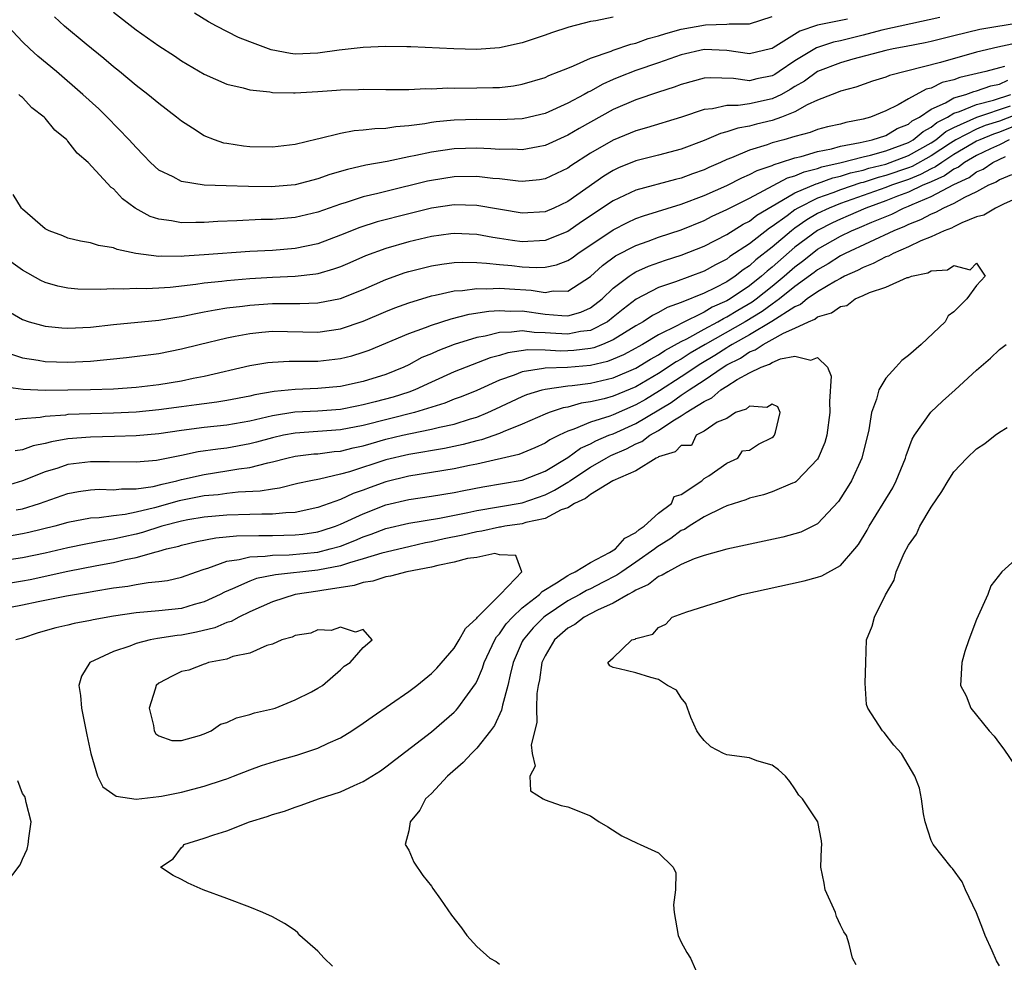
# Model space of a CAD drawing. Units: inches. Extents: x 2619000 to 2622000, y 1536000 to 1539000.
# Drawn here: x 2620163 to 2620249, y 1536157 to 1536240 of the extents above; entities that cross this region are included whole.
import ezdxf

# ---------------------------------------------------------------- set-up
doc = ezdxf.new("R2010")
doc.units = ezdxf.units.IN
doc.header["$MEASUREMENT"] = 0
doc.layers.add('LD26191536_2ft', color=112, linetype='Continuous')

msp = doc.modelspace()

# ---------------------------------------------------------------- linework, layer by layer
at = {"layer": 'LD26191536_2ft'}
for points, elevation in [([(2620243.752, 1536239.752), (2620241.22, 1536239.22), (2620238.656, 1536238.656), (2620237, 1536238.217), (2620235, 1536237.712), (2620234.406, 1536237.594), (2620232.914, 1536237.086), (2620231, 1536235.943), (2620229.621, 1536235), (2620229.246, 1536234.754), (2620229, 1536234.62), (2620227.642, 1536234.358), (2620227, 1536234.205), (2620225.602, 1536234.398), (2620223.54, 1536234.46), (2620223, 1536234.415), (2620221, 1536233.858), (2620220.38, 1536233.62), (2620219, 1536233.19), (2620217, 1536232.523), (2620215, 1536231.66), (2620211.994, 1536230.006), (2620211, 1536229.414), (2620209, 1536228.49), (2620208.395, 1536228.395), (2620207, 1536228.116), (2620206.165, 1536228.165), (2620205, 1536228.161), (2620204.221, 1536228.221), (2620203, 1536228.271), (2620201, 1536228.214), (2620199, 1536227.926), (2620197.617, 1536227.617), (2620197, 1536227.501), (2620195.096, 1536227.096), (2620193.233, 1536226.767), (2620191.599, 1536226.401), (2620190.059, 1536225.94), (2620189, 1536225.561), (2620187, 1536225.043), (2620184.879, 1536224.878), (2620182.894, 1536224.894), (2620180.943, 1536224.943), (2620179, 1536225.024), (2620177, 1536225.333), (2620176.267, 1536225.733), (2620175, 1536226.343), (2620174.276, 1536227), (2620173.66, 1536227.66), (2620173, 1536228.32), (2620172.405, 1536229), (2620170.46, 1536231), (2620169.716, 1536231.716), (2620168.324, 1536233), (2620165.992, 1536235), (2620164.363, 1536236.363), (2620163.654, 1536237), (2620163, 1536237.628), (2620161.71, 1536239)], 8432), ([(2620235.623, 1536239.623), (2620233, 1536239.093), (2620231.428, 1536238.572), (2620229.082, 1536237.082), (2620229, 1536237.034), (2620228.863, 1536237), (2620227, 1536236.582), (2620225, 1536236.87), (2620223, 1536236.944), (2620221, 1536236.47), (2620219, 1536235.766), (2620217, 1536235.096), (2620215.491, 1536234.509), (2620215, 1536234.3), (2620214.094, 1536233.905), (2620213, 1536233.294), (2620212.795, 1536233.205), (2620212.45, 1536233), (2620211, 1536232.22), (2620209, 1536231.328), (2620207.127, 1536230.873), (2620207, 1536230.848), (2620205, 1536230.753), (2620203, 1536230.786), (2620201, 1536230.735), (2620199.417, 1536230.583), (2620199, 1536230.523), (2620198.412, 1536230.412), (2620197, 1536230.231), (2620195.855, 1536230.145), (2620195, 1536230), (2620194.031, 1536229.969), (2620193, 1536229.84), (2620192.208, 1536229.792), (2620191, 1536229.572), (2620189.082, 1536229.082), (2620188.938, 1536229.062), (2620187, 1536228.581), (2620185, 1536228.351), (2620183, 1536228.388), (2620182.448, 1536228.448), (2620181, 1536228.665), (2620180.719, 1536228.719), (2620179.912, 1536229), (2620179, 1536229.362), (2620177.962, 1536230.039), (2620177, 1536230.638), (2620176.561, 1536231), (2620175, 1536232.191), (2620174.031, 1536233), (2620173, 1536233.794), (2620171.54, 1536235), (2620171, 1536235.425), (2620170.148, 1536236.147), (2620168.593, 1536237.407), (2620166.704, 1536239), (2620165.815, 1536239.815)], 8434), ([(2620171, 1536240.237), (2620173, 1536238.685), (2620175, 1536237.272), (2620176.378, 1536236.378), (2620177, 1536235.952), (2620179, 1536234.785), (2620181, 1536233.894), (2620182.43, 1536233.57), (2620183, 1536233.389), (2620184.782, 1536233.218), (2620185, 1536233.167), (2620186.851, 1536233.149), (2620187, 1536233.134), (2620189, 1536233.25), (2620190.635, 1536233.364), (2620191, 1536233.407), (2620192.567, 1536233.433), (2620193, 1536233.46), (2620195, 1536233.422), (2620196.565, 1536233.435), (2620197, 1536233.419), (2620198.497, 1536233.503), (2620199, 1536233.49), (2620200.438, 1536233.563), (2620201, 1536233.551), (2620203, 1536233.565), (2620204.408, 1536233.592), (2620205, 1536233.619), (2620206.24, 1536233.76), (2620207, 1536233.887), (2620209, 1536234.479), (2620209.35, 1536234.65), (2620210.257, 1536235), (2620211, 1536235.315), (2620211.502, 1536235.501), (2620213, 1536236.187), (2620214.81, 1536236.81), (2620215, 1536236.892), (2620216.568, 1536237.432), (2620217, 1536237.518), (2620218.096, 1536237.904), (2620219, 1536238.147), (2620219.635, 1536238.365), (2620221, 1536238.743), (2620223.117, 1536239.117), (2620225, 1536239.177), (2620225.206, 1536239.206), (2620227, 1536239.212), (2620229, 1536239.846)], 8436), ([(2620215, 1536239.8), (2620213.475, 1536239.475), (2620213, 1536239.415), (2620211.087, 1536238.913), (2620209.571, 1536238.428), (2620209, 1536238.206), (2620207, 1536237.535), (2620205, 1536237.091), (2620202.958, 1536236.958), (2620200.984, 1536237.016), (2620197.177, 1536237.177), (2620196.831, 1536237.169), (2620195, 1536237.2), (2620193, 1536237.121), (2620190.877, 1536236.876), (2620189, 1536236.612), (2620187, 1536236.544), (2620186.583, 1536236.583), (2620184.905, 1536236.906), (2620183, 1536237.613), (2620182.004, 1536238.003), (2620180.081, 1536239), (2620179.388, 1536239.388), (2620178.145, 1536240.145)], 8438), ([(2620251, 1536239.321), (2620247.295, 1536238.705), (2620245, 1536238.149), (2620243, 1536237.643), (2620242.475, 1536237.525), (2620240.8, 1536237.2), (2620239.644, 1536237), (2620239, 1536236.865), (2620236.098, 1536236.098), (2620235, 1536235.771), (2620233, 1536235.016), (2620231.838, 1536234.162), (2620231, 1536233.693), (2620230.582, 1536233.418), (2620229.814, 1536233), (2620229, 1536232.596), (2620227, 1536232.162), (2620226.015, 1536232.015), (2620225, 1536232.03), (2620223.733, 1536231.733), (2620223, 1536231.672), (2620221.007, 1536231.007), (2620217.938, 1536230.062), (2620217, 1536229.806), (2620215, 1536228.974), (2620213, 1536227.82), (2620211.278, 1536226.722), (2620211, 1536226.518), (2620209, 1536225.559), (2620208.52, 1536225.48), (2620207, 1536225.333), (2620206.646, 1536225.355), (2620205, 1536225.559), (2620204.393, 1536225.607), (2620203, 1536225.776), (2620201, 1536225.745), (2620199, 1536225.435), (2620198.643, 1536225.357), (2620195, 1536224.467), (2620194.275, 1536224.274), (2620193, 1536223.975), (2620191.491, 1536223.491), (2620191, 1536223.353), (2620189, 1536222.646), (2620187, 1536222.169), (2620185, 1536221.998), (2620184.018, 1536221.982), (2620181.865, 1536221.865), (2620180.191, 1536221.809), (2620179, 1536221.725), (2620178.263, 1536221.736), (2620177, 1536221.695), (2620176.129, 1536221.871), (2620175, 1536222.005), (2620174.248, 1536222.249), (2620172.924, 1536223), (2620171.809, 1536223.809), (2620171, 1536224.696), (2620170.812, 1536224.812), (2620168.793, 1536227), (2620167.819, 1536227.819), (2620167, 1536228.894), (2620166.941, 1536228.941), (2620166.902, 1536229), (2620165.857, 1536229.857), (2620165, 1536230.898), (2620164.901, 1536231), (2620163.83, 1536231.83), (2620163, 1536232.714), (2620162.837, 1536232.837), (2620162.681, 1536233)], 8430), ([(2620250.504, 1536237.496), (2620248.854, 1536237.146), (2620247, 1536236.716), (2620243.803, 1536235.803), (2620239.335, 1536234.665), (2620239, 1536234.514), (2620237.841, 1536234.159), (2620236.357, 1536233.643), (2620235, 1536233.285), (2620234.811, 1536233.189), (2620234.273, 1536233), (2620233, 1536232.49), (2620232.076, 1536232.076), (2620231, 1536231.471), (2620229.832, 1536231), (2620229, 1536230.702), (2620227.627, 1536230.373), (2620227, 1536230.197), (2620225.968, 1536230.032), (2620225, 1536229.694), (2620224.442, 1536229.558), (2620223, 1536228.932), (2620221, 1536228.168), (2620219, 1536227.647), (2620217, 1536227.147), (2620215.479, 1536226.522), (2620215, 1536226.296), (2620214.187, 1536225.813), (2620211, 1536223.585), (2620209.763, 1536223), (2620209, 1536222.669), (2620207, 1536222.546), (2620203, 1536223.235), (2620201, 1536223.269), (2620199, 1536222.975), (2620197, 1536222.498), (2620194.225, 1536221.775), (2620192.704, 1536221.295), (2620191, 1536220.62), (2620189, 1536219.861), (2620187, 1536219.436), (2620185, 1536219.275), (2620183, 1536219.16), (2620179, 1536218.873), (2620177.231, 1536218.769), (2620177, 1536218.743), (2620175.242, 1536218.758), (2620175, 1536218.741), (2620172.978, 1536219), (2620171.34, 1536219.34), (2620171, 1536219.495), (2620169.697, 1536219.697), (2620169, 1536219.937), (2620168.097, 1536220.097), (2620167, 1536220.354), (2620166.549, 1536220.549), (2620165.342, 1536221), (2620165, 1536221.181), (2620163, 1536222.896), (2620162.906, 1536223), (2620162.189, 1536224.189)], 8428), ([(2620249.442, 1536235.442), (2620249, 1536235.346), (2620247.799, 1536235), (2620245.523, 1536234.477), (2620245, 1536234.287), (2620243.965, 1536234.035), (2620243, 1536233.557), (2620242.553, 1536233.447), (2620241, 1536232.614), (2620240.082, 1536232.082), (2620239, 1536231.556), (2620237.657, 1536231), (2620237, 1536230.813), (2620235.477, 1536230.523), (2620235, 1536230.388), (2620233.868, 1536230.132), (2620233, 1536229.898), (2620232.346, 1536229.654), (2620231, 1536229.292), (2620230.017, 1536229), (2620229, 1536228.723), (2620228.56, 1536228.56), (2620227, 1536228.086), (2620225.406, 1536227.406), (2620225, 1536227.26), (2620224.443, 1536227), (2620223.433, 1536226.567), (2620223, 1536226.358), (2620221.993, 1536226.007), (2620221, 1536225.621), (2620220.493, 1536225.507), (2620217, 1536224.582), (2620215, 1536223.636), (2620212.224, 1536221.776), (2620211, 1536220.923), (2620209, 1536220.134), (2620207, 1536220.036), (2620206.138, 1536220.138), (2620205, 1536220.322), (2620204.402, 1536220.402), (2620203, 1536220.66), (2620201, 1536220.751), (2620200.717, 1536220.717), (2620199, 1536220.497), (2620197, 1536220.027), (2620195, 1536219.449), (2620193.207, 1536218.793), (2620191.819, 1536218.181), (2620191, 1536217.837), (2620190.392, 1536217.607), (2620189, 1536217.218), (2620188.818, 1536217.182), (2620187, 1536216.971), (2620185, 1536216.881), (2620183, 1536216.768), (2620181, 1536216.604), (2620180.538, 1536216.538), (2620179, 1536216.383), (2620178.264, 1536216.265), (2620176.005, 1536216.004), (2620175, 1536215.936), (2620173.885, 1536215.885), (2620173, 1536215.905), (2620171.858, 1536215.857), (2620171, 1536215.9), (2620169.827, 1536215.827), (2620167.861, 1536215.86), (2620167, 1536215.935), (2620166.114, 1536216.114), (2620165, 1536216.46), (2620164.621, 1536216.621), (2620163, 1536217.533), (2620161, 1536218.954)], 8426), ([(2620161, 1536214.328), (2620163, 1536213.196), (2620163.576, 1536213), (2620164.678, 1536212.678), (2620165, 1536212.607), (2620166.46, 1536212.46), (2620167, 1536212.431), (2620169, 1536212.526), (2620171, 1536212.745), (2620175, 1536213.142), (2620176.596, 1536213.403), (2620177, 1536213.453), (2620178.27, 1536213.73), (2620179, 1536213.855), (2620179.949, 1536214.051), (2620181, 1536214.21), (2620182.368, 1536214.368), (2620183, 1536214.463), (2620185, 1536214.598), (2620187.406, 1536214.594), (2620189, 1536214.65), (2620191, 1536215.041), (2620193, 1536215.844), (2620195, 1536216.717), (2620196.684, 1536217.316), (2620197, 1536217.415), (2620199, 1536217.92), (2620199.931, 1536218.069), (2620201, 1536218.197), (2620201.767, 1536218.233), (2620203, 1536218.193), (2620203.841, 1536218.159), (2620205, 1536218.021), (2620206.067, 1536217.933), (2620207, 1536217.834), (2620208.226, 1536217.774), (2620209, 1536217.805), (2620210.009, 1536217.991), (2620211, 1536218.38), (2620211.377, 1536218.624), (2620211.879, 1536219), (2620215, 1536221.095), (2620216.264, 1536221.736), (2620217, 1536222.08), (2620217.673, 1536222.327), (2620221, 1536223.34), (2620223, 1536224.095), (2620225, 1536224.982), (2620226.333, 1536225.667), (2620227, 1536225.938), (2620227.687, 1536226.313), (2620229, 1536226.756), (2620229.16, 1536226.84), (2620229.732, 1536227), (2620231, 1536227.424), (2620231.548, 1536227.548), (2620233, 1536227.987), (2620234.216, 1536228.216), (2620235, 1536228.435), (2620236.755, 1536228.755), (2620237.814, 1536229), (2620239, 1536229.394), (2620240.016, 1536229.984), (2620241, 1536230.38), (2620241.336, 1536230.664), (2620241.967, 1536231), (2620243, 1536231.69), (2620244.245, 1536232.245), (2620245, 1536232.688), (2620246.062, 1536233), (2620246.75, 1536233.25), (2620247, 1536233.306), (2620248.262, 1536233.738), (2620249, 1536233.897), (2620249.757, 1536234.243)], 8424), ([(2620161.771, 1536210.229), (2620163, 1536209.828), (2620164.373, 1536209.627), (2620165, 1536209.509), (2620167, 1536209.44), (2620169, 1536209.537), (2620172.165, 1536209.835), (2620175, 1536210.208), (2620177, 1536210.602), (2620178.558, 1536211), (2620181, 1536211.591), (2620181.715, 1536211.715), (2620183, 1536211.973), (2620184.062, 1536212.062), (2620185, 1536212.162), (2620189, 1536212.09), (2620191, 1536212.365), (2620193, 1536213.046), (2620195, 1536213.905), (2620195.783, 1536214.217), (2620197, 1536214.668), (2620199, 1536215.27), (2620199.322, 1536215.322), (2620201, 1536215.701), (2620201.734, 1536215.734), (2620203, 1536215.919), (2620203.886, 1536215.886), (2620205, 1536215.95), (2620205.883, 1536215.883), (2620207.785, 1536215.785), (2620209, 1536215.581), (2620209.704, 1536215.704), (2620211, 1536215.688), (2620213, 1536216.972), (2620214.064, 1536217.936), (2620215.22, 1536218.78), (2620217, 1536219.71), (2620218.087, 1536220.087), (2620219, 1536220.423), (2620221, 1536221.084), (2620223, 1536221.907), (2620223.73, 1536222.271), (2620225, 1536222.856), (2620227, 1536223.882), (2620230.35, 1536225.65), (2620231, 1536225.832), (2620231.811, 1536226.189), (2620233, 1536226.477), (2620233.383, 1536226.617), (2620235.072, 1536227), (2620237, 1536227.516), (2620237.662, 1536227.662), (2620239, 1536228.044), (2620241, 1536228.764), (2620241.426, 1536229), (2620242.279, 1536229.721), (2620243, 1536230.105), (2620243.489, 1536230.511), (2620244.424, 1536231), (2620245, 1536231.338), (2620245.479, 1536231.479), (2620247, 1536232.109), (2620248.488, 1536232.488), (2620250.018, 1536233)], 8422), ([(2620161.295, 1536207.295), (2620163.068, 1536207.067), (2620165, 1536206.975), (2620166.989, 1536206.989), (2620169, 1536207.036), (2620171, 1536207.105), (2620173, 1536207.229), (2620175, 1536207.458), (2620177, 1536207.798), (2620178.023, 1536208.023), (2620179, 1536208.212), (2620183, 1536209.135), (2620184.6, 1536209.4), (2620185, 1536209.447), (2620186.478, 1536209.522), (2620188.463, 1536209.536), (2620189, 1536209.526), (2620191, 1536209.755), (2620192.003, 1536209.997), (2620193, 1536210.309), (2620193.506, 1536210.493), (2620197, 1536211.953), (2620198.485, 1536212.485), (2620199, 1536212.694), (2620200.742, 1536213.258), (2620202.332, 1536213.668), (2620204.062, 1536213.938), (2620205, 1536213.99), (2620205.938, 1536213.938), (2620207, 1536213.953), (2620209, 1536213.672), (2620210.471, 1536213.529), (2620211, 1536213.524), (2620212.164, 1536213.836), (2620213, 1536214.212), (2620214.018, 1536215), (2620215, 1536215.94), (2620216.397, 1536217), (2620216.75, 1536217.25), (2620217, 1536217.381), (2620218.115, 1536217.885), (2620219.598, 1536218.402), (2620221, 1536218.838), (2620223, 1536219.64), (2620225, 1536220.685), (2620226.434, 1536221.566), (2620227, 1536221.854), (2620227.639, 1536222.361), (2620229, 1536223.174), (2620229.358, 1536223.358), (2620231, 1536224.328), (2620232.868, 1536225.132), (2620233, 1536225.165), (2620234.346, 1536225.654), (2620235, 1536225.802), (2620235.902, 1536226.098), (2620237, 1536226.343), (2620237.496, 1536226.504), (2620239, 1536226.87), (2620239.378, 1536227), (2620241, 1536227.623), (2620243, 1536228.729), (2620243.41, 1536229), (2620244.278, 1536229.722), (2620245, 1536230.1), (2620247.006, 1536230.994), (2620249.983, 1536231.983)], 8420), ([(2620251.705, 1536231.705), (2620249, 1536230.653), (2620247.751, 1536230.249), (2620247, 1536229.941), (2620245.174, 1536229), (2620244.71, 1536228.71), (2620243, 1536227.578), (2620241.332, 1536226.668), (2620241, 1536226.538), (2620239, 1536225.85), (2620238.316, 1536225.684), (2620237, 1536225.257), (2620236.79, 1536225.21), (2620235, 1536224.611), (2620234.35, 1536224.35), (2620233, 1536223.864), (2620231.271, 1536223), (2620231, 1536222.833), (2620230.32, 1536222.32), (2620229, 1536221.367), (2620228.771, 1536221.229), (2620227, 1536219.841), (2620225.277, 1536218.723), (2620225, 1536218.504), (2620224.001, 1536217.999), (2620223, 1536217.438), (2620220.502, 1536216.502), (2620219, 1536215.994), (2620217.032, 1536214.968), (2620215.892, 1536214.108), (2620215, 1536213.387), (2620214.489, 1536213), (2620213, 1536212.237), (2620212.126, 1536212.126), (2620211, 1536211.898), (2620209.953, 1536211.953), (2620209, 1536212.032), (2620208.049, 1536212.049), (2620207, 1536212.189), (2620206.064, 1536212.064), (2620205, 1536212.048), (2620203.73, 1536211.73), (2620203, 1536211.607), (2620201.016, 1536210.984), (2620199.565, 1536210.435), (2620199, 1536210.174), (2620198.166, 1536209.834), (2620197, 1536209.204), (2620196.565, 1536209), (2620195, 1536208.36), (2620193, 1536207.729), (2620191, 1536207.291), (2620189, 1536207.11), (2620187, 1536207.035), (2620185.148, 1536206.852), (2620183.443, 1536206.557), (2620183, 1536206.44), (2620181, 1536206.057), (2620180.095, 1536205.905), (2620179, 1536205.776), (2620178.33, 1536205.67), (2620177, 1536205.508), (2620175, 1536205.234), (2620173, 1536205.034), (2620171, 1536204.941), (2620169, 1536204.899), (2620167, 1536204.819), (2620166.784, 1536204.784), (2620165, 1536204.642), (2620164.558, 1536204.558), (2620163, 1536204.447), (2620162.362, 1536204.362)], 8418), ([(2620250.106, 1536230.106), (2620249, 1536229.666), (2620248.497, 1536229.503), (2620247.268, 1536229), (2620247, 1536228.87), (2620246.695, 1536228.695), (2620245, 1536227.696), (2620243.924, 1536227), (2620243.389, 1536226.611), (2620243, 1536226.441), (2620242.062, 1536225.938), (2620241, 1536225.522), (2620239.49, 1536225), (2620239, 1536224.803), (2620235, 1536223.396), (2620234.013, 1536223), (2620233, 1536222.507), (2620232.038, 1536221.962), (2620231, 1536221.234), (2620230.69, 1536221), (2620229, 1536219.562), (2620227.569, 1536218.431), (2620227, 1536217.901), (2620226.445, 1536217.555), (2620225.74, 1536217), (2620225, 1536216.515), (2620223.973, 1536215.973), (2620223, 1536215.498), (2620221, 1536214.678), (2620219.76, 1536214.24), (2620219, 1536213.808), (2620218.462, 1536213.538), (2620217.633, 1536213), (2620217, 1536212.647), (2620215, 1536211.401), (2620214.076, 1536211), (2620213.296, 1536210.704), (2620213, 1536210.636), (2620211.532, 1536210.468), (2620211, 1536210.424), (2620210.405, 1536210.405), (2620209, 1536210.483), (2620207.49, 1536210.51), (2620205.734, 1536210.266), (2620205, 1536210.035), (2620204.183, 1536209.817), (2620202.047, 1536209), (2620201, 1536208.579), (2620199, 1536207.685), (2620197.551, 1536207), (2620197, 1536206.794), (2620195.642, 1536206.358), (2620194.046, 1536205.954), (2620193, 1536205.672), (2620192.427, 1536205.573), (2620191, 1536205.285), (2620189, 1536205.137), (2620186.968, 1536205.032), (2620185, 1536204.719), (2620183, 1536204.251), (2620181, 1536203.9), (2620179, 1536203.679), (2620177, 1536203.425), (2620175, 1536203.144), (2620173, 1536202.966), (2620171.103, 1536202.897), (2620169, 1536202.851), (2620167, 1536202.682), (2620165.56, 1536202.44), (2620165, 1536202.285), (2620163.927, 1536202.072), (2620163, 1536201.736), (2620162.352, 1536201.648)], 8416), ([(2620249.859, 1536229), (2620249, 1536228.574), (2620248.209, 1536228.209), (2620247, 1536227.622), (2620245.917, 1536227), (2620245.393, 1536226.607), (2620245, 1536226.431), (2620244.172, 1536225.829), (2620243, 1536225.318), (2620242.793, 1536225.207), (2620242.264, 1536225), (2620241, 1536224.399), (2620240.039, 1536224.039), (2620239, 1536223.622), (2620237.244, 1536223), (2620235.685, 1536222.315), (2620235, 1536222.034), (2620234.299, 1536221.701), (2620233, 1536221.036), (2620231, 1536219.555), (2620229, 1536217.798), (2620228.551, 1536217.449), (2620228.069, 1536217), (2620227, 1536216.149), (2620225.305, 1536215), (2620225, 1536214.821), (2620223.725, 1536214.275), (2620223, 1536213.841), (2620221, 1536212.849), (2620220.655, 1536212.655), (2620219, 1536211.837), (2620217.588, 1536211), (2620217.203, 1536210.797), (2620217, 1536210.67), (2620215.91, 1536210.09), (2620215, 1536209.687), (2620214.502, 1536209.498), (2620213, 1536209.154), (2620210.981, 1536208.981), (2620209, 1536208.9), (2620208.867, 1536208.867), (2620207, 1536208.582), (2620206.291, 1536208.291), (2620205, 1536207.843), (2620203, 1536206.943), (2620201.611, 1536206.389), (2620201, 1536206.169), (2620200.177, 1536205.823), (2620197.522, 1536205), (2620193, 1536203.871), (2620191, 1536203.48), (2620187, 1536203.2), (2620185.977, 1536203), (2620185, 1536202.784), (2620183.607, 1536202.393), (2620183, 1536202.241), (2620181, 1536201.88), (2620180.208, 1536201.793), (2620178.466, 1536201.533), (2620177, 1536201.223), (2620174.792, 1536200.792), (2620173, 1536200.629), (2620170.673, 1536200.673), (2620169, 1536200.678), (2620167, 1536200.418), (2620166.123, 1536200.123), (2620165, 1536199.79), (2620163.012, 1536198.987), (2620161.483, 1536198.517)], 8414), ([(2620162.432, 1536196.433), (2620163, 1536196.53), (2620164.507, 1536197), (2620167, 1536197.889), (2620167.943, 1536198.057), (2620169, 1536198.218), (2620169.752, 1536198.248), (2620171, 1536198.213), (2620171.705, 1536198.295), (2620173, 1536198.28), (2620174.5, 1536198.5), (2620175.295, 1536198.705), (2620176.587, 1536199), (2620177, 1536199.109), (2620179, 1536199.565), (2620181, 1536199.861), (2620182.047, 1536200.047), (2620183, 1536200.167), (2620184.592, 1536200.592), (2620185, 1536200.668), (2620186.267, 1536201), (2620187, 1536201.165), (2620188.643, 1536201.357), (2620189, 1536201.384), (2620190.434, 1536201.566), (2620191, 1536201.611), (2620192.112, 1536201.888), (2620193, 1536202.076), (2620193.709, 1536202.291), (2620195, 1536202.653), (2620196.441, 1536203), (2620197.173, 1536203.173), (2620199, 1536203.528), (2620199.725, 1536203.725), (2620201, 1536203.996), (2620202.454, 1536204.454), (2620203, 1536204.607), (2620203.97, 1536205), (2620204.678, 1536205.322), (2620207, 1536206.426), (2620207.408, 1536206.592), (2620208.758, 1536207), (2620209, 1536207.061), (2620211, 1536207.343), (2620211.378, 1536207.378), (2620213, 1536207.591), (2620215, 1536208.052), (2620217, 1536208.912), (2620218.288, 1536209.712), (2620219, 1536210.088), (2620219.546, 1536210.454), (2620221, 1536211.242), (2620221.487, 1536211.487), (2620223, 1536212.343), (2620224.227, 1536213), (2620224.71, 1536213.29), (2620225, 1536213.414), (2620225.984, 1536214.016), (2620227.251, 1536214.749), (2620227.59, 1536215), (2620229, 1536216.125), (2620230.063, 1536217), (2620231, 1536217.832), (2620231.678, 1536218.322), (2620232.51, 1536219), (2620233, 1536219.366), (2620235, 1536220.522), (2620235.975, 1536221), (2620236.701, 1536221.299), (2620237.766, 1536221.766), (2620239.526, 1536222.474), (2620240.56, 1536223), (2620241, 1536223.165), (2620241.314, 1536223.314), (2620243, 1536224.001), (2620245, 1536225.079), (2620246.327, 1536225.673), (2620247, 1536226.179), (2620247.574, 1536226.426), (2620248.424, 1536227), (2620249.527, 1536227.527)], 8412), ([(2620250.07, 1536225.93), (2620249, 1536225.477), (2620248.715, 1536225.285), (2620248.056, 1536225), (2620247, 1536224.427), (2620245.933, 1536223.933), (2620245, 1536223.411), (2620244.073, 1536223), (2620243.39, 1536222.61), (2620243, 1536222.469), (2620242.052, 1536221.948), (2620241, 1536221.548), (2620240.637, 1536221.363), (2620239.699, 1536221), (2620235.425, 1536219), (2620235, 1536218.782), (2620233.922, 1536218.078), (2620233, 1536217.568), (2620232.687, 1536217.313), (2620231, 1536216.089), (2620229.652, 1536215), (2620229, 1536214.547), (2620228.112, 1536213.888), (2620226.625, 1536213), (2620223.112, 1536211), (2620221.784, 1536210.216), (2620221, 1536209.71), (2620220.537, 1536209.463), (2620219, 1536208.452), (2620217, 1536207.275), (2620215, 1536206.437), (2620214.22, 1536206.22), (2620213, 1536205.932), (2620212.185, 1536205.815), (2620211, 1536205.479), (2620210.59, 1536205.41), (2620209.374, 1536205), (2620209, 1536204.856), (2620207, 1536203.99), (2620205.302, 1536203.302), (2620205, 1536203.163), (2620203.403, 1536202.597), (2620203, 1536202.508), (2620201.809, 1536202.192), (2620200.148, 1536201.852), (2620197, 1536201.323), (2620195, 1536200.829), (2620191.787, 1536199.787), (2620191, 1536199.57), (2620189.142, 1536199.142), (2620188.398, 1536199), (2620187.248, 1536198.752), (2620185.638, 1536198.362), (2620185, 1536198.274), (2620183.926, 1536198.074), (2620181.997, 1536197.997), (2620181, 1536197.883), (2620180.226, 1536197.775), (2620179, 1536197.666), (2620176.778, 1536197.221), (2620174.623, 1536196.623), (2620173, 1536196.234), (2620172.031, 1536196.031), (2620171, 1536195.923), (2620169.747, 1536195.748), (2620169, 1536195.72), (2620167, 1536195.337), (2620165.846, 1536195), (2620163.557, 1536194.443), (2620163, 1536194.325), (2620161.862, 1536194.139)], 8410), ([(2620251, 1536224.074), (2620249.352, 1536223.352), (2620249, 1536223.161), (2620248.646, 1536223), (2620247.623, 1536222.376), (2620247, 1536222.211), (2620245.7, 1536221.7), (2620245, 1536221.358), (2620244.772, 1536221.228), (2620244.143, 1536221), (2620243, 1536220.461), (2620242.1, 1536220.1), (2620241, 1536219.571), (2620239.653, 1536219), (2620239.235, 1536218.765), (2620239, 1536218.695), (2620237.895, 1536218.105), (2620237, 1536217.773), (2620236.501, 1536217.499), (2620235.379, 1536217), (2620235, 1536216.804), (2620234.571, 1536216.571), (2620233, 1536215.628), (2620232.088, 1536215), (2620231.483, 1536214.517), (2620231, 1536214.32), (2620228.972, 1536213.028), (2620227, 1536211.846), (2620225.479, 1536211), (2620225.195, 1536210.805), (2620225, 1536210.708), (2620223.962, 1536210.038), (2620222.706, 1536209.295), (2620221, 1536208.155), (2620219.092, 1536206.908), (2620217.846, 1536206.154), (2620217, 1536205.67), (2620215, 1536204.812), (2620214.697, 1536204.697), (2620213, 1536204.16), (2620211.527, 1536203.527), (2620211, 1536203.357), (2620210.238, 1536203), (2620209.411, 1536202.589), (2620209, 1536202.301), (2620208.103, 1536201.897), (2620206.686, 1536201.315), (2620203, 1536200.469), (2620202.34, 1536200.34), (2620201, 1536200.045), (2620197, 1536199.397), (2620195, 1536198.898), (2620193.595, 1536198.405), (2620193, 1536198.176), (2620192.12, 1536197.88), (2620191, 1536197.366), (2620189, 1536196.657), (2620187, 1536196.222), (2620186.188, 1536196.188), (2620185, 1536196.05), (2620184.065, 1536196.065), (2620183, 1536196.021), (2620181, 1536195.979), (2620179, 1536195.806), (2620177.553, 1536195.553), (2620177, 1536195.447), (2620175.279, 1536195), (2620173.55, 1536194.45), (2620173, 1536194.311), (2620171.922, 1536194.078), (2620171, 1536193.855), (2620170.244, 1536193.756), (2620168.571, 1536193.429), (2620167, 1536193.093), (2620165, 1536192.633), (2620163, 1536192.223), (2620161, 1536191.918)], 8408), ([(2620161, 1536189.87), (2620163, 1536190.196), (2620163.679, 1536190.321), (2620167, 1536191.033), (2620169.531, 1536191.531), (2620171, 1536191.801), (2620172.072, 1536192.072), (2620173, 1536192.247), (2620174.757, 1536192.756), (2620175, 1536192.799), (2620175.682, 1536193), (2620176.752, 1536193.248), (2620177, 1536193.326), (2620178.357, 1536193.644), (2620180.022, 1536193.978), (2620181.845, 1536194.155), (2620183.809, 1536194.191), (2620185, 1536194.175), (2620187, 1536194.23), (2620187.694, 1536194.306), (2620189, 1536194.511), (2620189.383, 1536194.617), (2620190.544, 1536195), (2620191, 1536195.174), (2620193, 1536196.105), (2620195, 1536196.889), (2620197, 1536197.366), (2620199, 1536197.657), (2620201, 1536197.975), (2620201.847, 1536198.153), (2620203.528, 1536198.472), (2620207, 1536199.05), (2620209, 1536199.842), (2620211, 1536201.059), (2620212.137, 1536201.863), (2620213, 1536202.263), (2620213.484, 1536202.516), (2620214.631, 1536203), (2620215, 1536203.14), (2620217, 1536204.031), (2620220.115, 1536205.885), (2620221, 1536206.521), (2620221.7, 1536207), (2620223, 1536207.854), (2620224.678, 1536209), (2620225, 1536209.197), (2620226.203, 1536209.797), (2620227, 1536210.344), (2620227.488, 1536210.512), (2620228.195, 1536211), (2620229, 1536211.424), (2620229.983, 1536211.983), (2620231, 1536212.422), (2620232.191, 1536213), (2620232.766, 1536213.234), (2620233, 1536213.421), (2620234.232, 1536213.768), (2620235, 1536214.345), (2620235.57, 1536214.43), (2620236.294, 1536215), (2620237, 1536215.304), (2620237.581, 1536215.581), (2620239, 1536216.037), (2620240.876, 1536216.876), (2620241, 1536216.894), (2620241.269, 1536217), (2620242.704, 1536217.296), (2620243, 1536217.479), (2620244.448, 1536217.552), (2620245, 1536217.952), (2620246.44, 1536217.56), (2620247, 1536218.153), (2620247.741, 1536217), (2620247, 1536216.191), (2620246.142, 1536215), (2620245, 1536213.873), (2620244.488, 1536213.512), (2620244.218, 1536213), (2620242.12, 1536211), (2620241, 1536210.024), (2620240.422, 1536209.578), (2620239.872, 1536209), (2620239, 1536208.041), (2620238.38, 1536207), (2620238.171, 1536206.171), (2620237.735, 1536205), (2620237.497, 1536203.497), (2620236.9, 1536201), (2620235.976, 1536199), (2620235.613, 1536198.387), (2620234.828, 1536197.172), (2620233, 1536195.213), (2620232.591, 1536195), (2620231.517, 1536194.483), (2620231, 1536194.319), (2620229.948, 1536194.052), (2620224.993, 1536192.993), (2620223, 1536192.422), (2620222.13, 1536192.13), (2620221, 1536191.63), (2620219.809, 1536191), (2620219.317, 1536190.683), (2620219, 1536190.58), (2620218.123, 1536189.878), (2620217, 1536189.385), (2620216.775, 1536189.225), (2620216.31, 1536189), (2620215, 1536188.237), (2620213.612, 1536187.612), (2620212.449, 1536187), (2620211.638, 1536186.362), (2620211, 1536186.017), (2620209.837, 1536185), (2620209, 1536183.593), (2620208.726, 1536183), (2620208.514, 1536181.486), (2620208.402, 1536181), (2620208.284, 1536180.284), (2620208.25, 1536179), (2620208.282, 1536177.718), (2620207.771, 1536175.771), (2620207.873, 1536175), (2620208.125, 1536173.875), (2620207.664, 1536173), (2620207.72, 1536171.72), (2620208.852, 1536171), (2620209, 1536170.92), (2620210.416, 1536170.416), (2620211, 1536170.312), (2620213, 1536169.508), (2620213.78, 1536169), (2620214.539, 1536168.539), (2620215.759, 1536167.759), (2620217.099, 1536167.099), (2620217.382, 1536167), (2620219, 1536166.266), (2620220.27, 1536165), (2620220.507, 1536164.508), (2620220.496, 1536163), (2620220.299, 1536161.7), (2620220.371, 1536161), (2620220.735, 1536159), (2620221, 1536158.401), (2620221.495, 1536157.495), (2620221.813, 1536157), (2620222.686, 1536155)], 8406), ([(2620236.399, 1536156.399), (2620236.083, 1536157), (2620235.77, 1536158.23), (2620235.547, 1536159), (2620235.319, 1536159.319), (2620235, 1536159.886), (2620234.673, 1536160.673), (2620234.576, 1536161), (2620233.664, 1536163), (2620233.586, 1536163.587), (2620233.295, 1536165), (2620233.335, 1536166.665), (2620233.377, 1536167), (2620233.33, 1536167.329), (2620233.01, 1536169), (2620231.66, 1536171), (2620231.339, 1536171.339), (2620231, 1536171.902), (2620230.541, 1536172.541), (2620230.169, 1536173), (2620229.558, 1536173.558), (2620229, 1536173.969), (2620227.652, 1536174.347), (2620227, 1536174.624), (2620225, 1536174.899), (2620224.715, 1536175), (2620223.604, 1536175.604), (2620223, 1536176.135), (2620222.622, 1536176.622), (2620222.376, 1536177), (2620221.837, 1536178.162), (2620221.411, 1536179.411), (2620221, 1536179.902), (2620220.578, 1536180.578), (2620219.792, 1536181), (2620219, 1536181.52), (2620218.314, 1536181.687), (2620217, 1536182.109), (2620215.533, 1536182.467), (2620215, 1536182.57), (2620214.711, 1536182.711), (2620214.522, 1536183), (2620215, 1536183.418), (2620216.636, 1536185), (2620216.931, 1536185.069), (2620217, 1536185.133), (2620218.486, 1536185.514), (2620219, 1536186.103), (2620219.623, 1536186.377), (2620220.183, 1536187), (2620221.475, 1536187.475), (2620226.332, 1536189), (2620231.804, 1536190.196), (2620233, 1536190.523), (2620233.357, 1536190.643), (2620235, 1536191.531), (2620236.274, 1536193), (2620236.596, 1536193.404), (2620237.355, 1536194.645), (2620237.547, 1536195), (2620238.78, 1536197), (2620239.609, 1536198.391), (2620239.929, 1536199), (2620240.728, 1536201), (2620240.783, 1536201.217), (2620241.331, 1536202.669), (2620241.537, 1536203), (2620242.974, 1536205.026), (2620244.003, 1536205.997), (2620245.116, 1536207), (2620247, 1536208.742), (2620248.206, 1536209.794), (2620249, 1536210.539), (2620249.588, 1536211)], 8408), ([(2620161, 1536187.709), (2620163, 1536188.084), (2620164.375, 1536188.375), (2620166.864, 1536188.864), (2620168.805, 1536189.195), (2620169.294, 1536189.294), (2620171, 1536189.573), (2620172.275, 1536189.725), (2620173, 1536189.876), (2620174.053, 1536190.053), (2620175, 1536190.124), (2620175.773, 1536190.227), (2620177, 1536190.505), (2620178.326, 1536191), (2620179, 1536191.231), (2620179.31, 1536191.31), (2620181, 1536191.928), (2620182.065, 1536192.065), (2620183, 1536192.315), (2620184.358, 1536192.358), (2620185, 1536192.456), (2620186.484, 1536192.484), (2620189, 1536192.731), (2620190.097, 1536193), (2620191, 1536193.26), (2620192.261, 1536193.739), (2620193, 1536194.066), (2620193.704, 1536194.296), (2620195, 1536194.792), (2620197, 1536195.267), (2620199.723, 1536195.723), (2620202.209, 1536196.208), (2620203, 1536196.385), (2620207, 1536197.073), (2620209, 1536197.759), (2620209.838, 1536198.162), (2620211, 1536198.879), (2620211.083, 1536198.917), (2620211.185, 1536199), (2620213, 1536200.203), (2620214.387, 1536201), (2620214.79, 1536201.211), (2620216.186, 1536201.814), (2620217, 1536202.244), (2620217.537, 1536202.463), (2620218.243, 1536203), (2620219, 1536203.424), (2620220.265, 1536204.265), (2620221, 1536204.703), (2620221.44, 1536205), (2620223, 1536205.985), (2620223.7, 1536206.3), (2620224.479, 1536207), (2620225, 1536207.333), (2620225.907, 1536207.907), (2620227, 1536208.508), (2620228.031, 1536209), (2620228.751, 1536209.249), (2620229, 1536209.42), (2620229.738, 1536209.737), (2620231, 1536209.953), (2620232.393, 1536209.607), (2620233, 1536209.861), (2620233.879, 1536209), (2620234.201, 1536208.201), (2620234.032, 1536205.968), (2620234.075, 1536205), (2620233.813, 1536203), (2620233.632, 1536202.367), (2620233.055, 1536201), (2620233, 1536200.913), (2620231.18, 1536199), (2620231.086, 1536198.914), (2620231, 1536198.86), (2620230.784, 1536198.784), (2620229, 1536198.033), (2620228.234, 1536197.766), (2620227, 1536197.478), (2620226.674, 1536197.326), (2620225, 1536196.781), (2620224.626, 1536196.626), (2620223, 1536195.816), (2620221.68, 1536195), (2620221.274, 1536194.726), (2620221, 1536194.618), (2620220.078, 1536193.922), (2620218.841, 1536193.158), (2620218.66, 1536193), (2620217, 1536191.831), (2620215.751, 1536191), (2620215.312, 1536190.688), (2620214.059, 1536190.059), (2620213, 1536189.506), (2620212.653, 1536189.347), (2620212.057, 1536189), (2620211, 1536188.422), (2620209, 1536187.094), (2620208.883, 1536187), (2620207.954, 1536186.047), (2620207.07, 1536185), (2620207, 1536184.848), (2620206.204, 1536183), (2620205.929, 1536181.929), (2620205.733, 1536181), (2620205.251, 1536179.251), (2620205.176, 1536178.824), (2620204.545, 1536177.455), (2620204.207, 1536177), (2620203, 1536175.463), (2620202.525, 1536175), (2620201.796, 1536174.204), (2620200.411, 1536173), (2620199, 1536171.49), (2620198.488, 1536171), (2620197.989, 1536170.011), (2620197.12, 1536169), (2620197, 1536168.186), (2620196.688, 1536167), (2620197, 1536166.488), (2620197.456, 1536165.456), (2620198.256, 1536164.256), (2620199, 1536163.326), (2620199.127, 1536163.127), (2620199.802, 1536162.198), (2620200.764, 1536160.764), (2620201.649, 1536159.649), (2620202.115, 1536159), (2620203, 1536158.024), (2620204.141, 1536157), (2620204.691, 1536156.692), (2620205, 1536156.454)], 8404), ([(2620190.293, 1536156.293), (2620189.557, 1536157), (2620189, 1536157.597), (2620187.427, 1536159), (2620187.228, 1536159.228), (2620187, 1536159.423), (2620186.054, 1536160.054), (2620185, 1536160.632), (2620184.156, 1536161), (2620183, 1536161.481), (2620181, 1536162.255), (2620178.905, 1536163), (2620177.58, 1536163.58), (2620177, 1536163.921), (2620176.262, 1536164.262), (2620175.163, 1536165), (2620176.254, 1536165.746), (2620177, 1536166.727), (2620177.141, 1536166.859), (2620177.216, 1536167), (2620179, 1536167.54), (2620179.848, 1536167.847), (2620181, 1536168.201), (2620182.97, 1536169), (2620184.55, 1536169.45), (2620185, 1536169.624), (2620186.058, 1536169.942), (2620187, 1536170.286), (2620187.541, 1536170.459), (2620189.061, 1536171), (2620191, 1536171.636), (2620192.188, 1536172.188), (2620193, 1536172.531), (2620194.514, 1536173.486), (2620195, 1536173.828), (2620199, 1536176.914), (2620200.126, 1536177.874), (2620201, 1536178.643), (2620201.179, 1536178.821), (2620201.326, 1536179), (2620202.171, 1536180.171), (2620202.881, 1536181.119), (2620203, 1536181.35), (2620203.495, 1536182.505), (2620203.64, 1536183), (2620204.578, 1536185), (2620204.738, 1536185.262), (2620205, 1536185.545), (2620205.592, 1536186.408), (2620206.124, 1536187), (2620207, 1536187.81), (2620208.522, 1536189), (2620208.742, 1536189.258), (2620210.014, 1536190.014), (2620211, 1536190.672), (2620211.207, 1536190.793), (2620211.659, 1536191), (2620213, 1536191.806), (2620214.687, 1536192.687), (2620215.195, 1536193), (2620216.038, 1536193.962), (2620217, 1536194.454), (2620217.292, 1536194.708), (2620217.722, 1536195), (2620219, 1536196.163), (2620220.142, 1536197), (2620220.377, 1536197.623), (2620221, 1536197.792), (2620222.808, 1536199), (2620223, 1536199.188), (2620223.435, 1536199.435), (2620225, 1536200.55), (2620225.975, 1536201), (2620226.375, 1536201.625), (2620227, 1536201.707), (2620227.784, 1536202.216), (2620229, 1536202.814), (2620229.105, 1536202.895), (2620229.197, 1536203), (2620229.284, 1536203.284), (2620229.71, 1536205), (2620229.495, 1536205.495), (2620229, 1536205.742), (2620228.54, 1536205.46), (2620227, 1536205.556), (2620226.713, 1536205.287), (2620225.757, 1536205), (2620225, 1536204.486), (2620224.17, 1536204.17), (2620223, 1536203.371), (2620222.311, 1536203), (2620221.89, 1536202.11), (2620221, 1536202.112), (2620220.461, 1536201.539), (2620219, 1536201.103), (2620218.941, 1536201.059), (2620218.798, 1536201), (2620217, 1536199.885), (2620214.96, 1536199), (2620213, 1536197.796), (2620212.561, 1536197.439), (2620211.588, 1536197), (2620211, 1536196.628), (2620210.432, 1536196.432), (2620209, 1536195.675), (2620207.326, 1536195.326), (2620207, 1536195.22), (2620205.456, 1536195), (2620205.076, 1536194.923), (2620205, 1536194.925), (2620203.428, 1536194.572), (2620203, 1536194.518), (2620201.774, 1536194.226), (2620200.111, 1536193.889), (2620199, 1536193.624), (2620198.468, 1536193.532), (2620197, 1536193.199), (2620194.636, 1536192.636), (2620193, 1536192.123), (2620191.79, 1536191.79), (2620191, 1536191.517), (2620189, 1536191.123), (2620185.272, 1536190.728), (2620183.601, 1536190.399), (2620183, 1536190.173), (2620181.485, 1536189.485), (2620180.791, 1536189.209), (2620180.408, 1536189), (2620179, 1536188.345), (2620178.11, 1536188.11), (2620177, 1536187.776), (2620175, 1536187.548), (2620173, 1536187.38), (2620171, 1536187.097), (2620169.226, 1536186.774), (2620169, 1536186.717), (2620167.562, 1536186.438), (2620167, 1536186.29), (2620165.943, 1536186.057), (2620164.389, 1536185.611), (2620163, 1536185.153), (2620162.405, 1536185)], 8402), ([(2620249, 1536156.309), (2620248.748, 1536156.748), (2620248.371, 1536157.629), (2620247.75, 1536159), (2620247.547, 1536159.547), (2620246.974, 1536160.973), (2620246.03, 1536163), (2620245.725, 1536163.725), (2620244.878, 1536164.878), (2620244.744, 1536165), (2620243.16, 1536167), (2620243, 1536167.353), (2620242.478, 1536169), (2620242.311, 1536169.69), (2620242.138, 1536171), (2620241.965, 1536171.966), (2620241.57, 1536173), (2620240.382, 1536175), (2620239.723, 1536175.723), (2620238.862, 1536176.862), (2620238.706, 1536177), (2620237.416, 1536179), (2620237.309, 1536179.309), (2620237.191, 1536181.191), (2620237.239, 1536183), (2620237.317, 1536185), (2620237.796, 1536186.204), (2620237.993, 1536187), (2620238.977, 1536188.977), (2620239.733, 1536190.267), (2620239.922, 1536191), (2620240.62, 1536192.62), (2620241, 1536193.321), (2620241.711, 1536194.289), (2620242.007, 1536195), (2620243, 1536196.679), (2620243.933, 1536198.067), (2620244.48, 1536199), (2620245, 1536199.782), (2620246.15, 1536201), (2620247, 1536201.805), (2620247.726, 1536202.274), (2620248.621, 1536203), (2620249, 1536203.287), (2620249.68, 1536203.68)], 8410), ([(2620251, 1536192.609), (2620249.224, 1536191), (2620248.249, 1536189.751), (2620247.988, 1536189), (2620247, 1536186.789), (2620246.308, 1536185), (2620245.97, 1536183.97), (2620245.683, 1536183), (2620245.59, 1536181), (2620246.075, 1536180.075), (2620246.489, 1536179), (2620248.097, 1536177), (2620248.535, 1536176.535), (2620249, 1536175.877), (2620249.397, 1536175.397), (2620251.006, 1536173)], 8412), ([(2620161.515, 1536163.515), (2620162.805, 1536165.195), (2620163, 1536165.714), (2620163.422, 1536166.578), (2620163.512, 1536167), (2620163.567, 1536167.567), (2620163.756, 1536169), (2620163.321, 1536170.679), (2620163.272, 1536171), (2620163.217, 1536171.217), (2620163, 1536171.478), (2620162.592, 1536172.592)], 8400)]:
    msp.add_lwpolyline(points, dxfattribs=dict(at, elevation=elevation))
for points, elevation in [([(2620174.875, 1536185.126), (2620174.225, 1536185), (2620173, 1536184.683), (2620172.461, 1536184.461), (2620171, 1536183.972), (2620168.921, 1536183), (2620168.191, 1536181.809), (2620167.954, 1536181), (2620168.095, 1536180.095), (2620168.18, 1536179), (2620168.658, 1536176.658), (2620169.004, 1536175), (2620169.599, 1536173), (2620170.067, 1536172.067), (2620171.259, 1536171.259), (2620173, 1536170.994), (2620175, 1536171.211), (2620175.248, 1536171.248), (2620177, 1536171.615), (2620179, 1536172.127), (2620180.691, 1536172.691), (2620181, 1536172.782), (2620181.587, 1536173), (2620183, 1536173.573), (2620184.046, 1536173.954), (2620185.571, 1536174.429), (2620187.142, 1536174.858), (2620189, 1536175.468), (2620189.902, 1536175.903), (2620191, 1536176.395), (2620191.994, 1536177), (2620193, 1536177.664), (2620193.775, 1536178.224), (2620197, 1536180.47), (2620197.708, 1536181), (2620199, 1536182.028), (2620199.486, 1536182.514), (2620201, 1536184.272), (2620201.443, 1536185), (2620202.012, 1536185.988), (2620203, 1536186.92), (2620203.058, 1536187), (2620205.054, 1536189), (2620206.404, 1536190.404), (2620206.956, 1536191), (2620206.423, 1536192.423), (2620205, 1536192.484), (2620204.591, 1536192.591), (2620203, 1536192.252), (2620202.167, 1536192.167), (2620201, 1536191.829), (2620199.556, 1536191.556), (2620199, 1536191.399), (2620196.85, 1536191), (2620195.407, 1536190.593), (2620195, 1536190.561), (2620193.828, 1536190.172), (2620193, 1536190.055), (2620192.208, 1536189.792), (2620189.35, 1536189.35), (2620189, 1536189.277), (2620187, 1536188.979), (2620185, 1536188.334), (2620183, 1536187.458), (2620182.049, 1536187), (2620181.369, 1536186.631), (2620181, 1536186.524), (2620179.931, 1536186.069), (2620178.328, 1536185.672), (2620177, 1536185.427), (2620176.613, 1536185.386)], 8400), ([(2620181.525, 1536183.525), (2620181, 1536183.318), (2620179.362, 1536183), (2620179.12, 1536182.88), (2620179, 1536182.876), (2620177.657, 1536182.343), (2620177, 1536182.214), (2620176.177, 1536181.822), (2620175, 1536181.198), (2620174.755, 1536181), (2620174.677, 1536180.677), (2620174.151, 1536179), (2620174.527, 1536177.473), (2620174.601, 1536177), (2620174.733, 1536176.733), (2620175, 1536176.543), (2620176.133, 1536176.133), (2620177, 1536176.14), (2620178.574, 1536176.574), (2620179, 1536176.728), (2620179.62, 1536177), (2620180.425, 1536177.574), (2620181, 1536177.734), (2620181.849, 1536178.151), (2620183, 1536178.431), (2620183.426, 1536178.573), (2620185, 1536178.928), (2620185.244, 1536179), (2620187, 1536179.73), (2620188.437, 1536180.437), (2620189, 1536180.741), (2620189.406, 1536181), (2620191, 1536182.369), (2620191.313, 1536182.687), (2620191.848, 1536183), (2620193, 1536184.325), (2620193.788, 1536185), (2620193, 1536185.922), (2620192.309, 1536185.691), (2620191, 1536186.132), (2620190.174, 1536185.826), (2620189, 1536185.881), (2620188.396, 1536185.604), (2620187, 1536185.391), (2620186.751, 1536185.249), (2620185.832, 1536185), (2620185, 1536184.618), (2620184.516, 1536184.516), (2620183, 1536183.846)], 8398)]:
    msp.add_lwpolyline(points, close=True, dxfattribs=dict(at, elevation=elevation))

doc.saveas('drawing.dxf')
